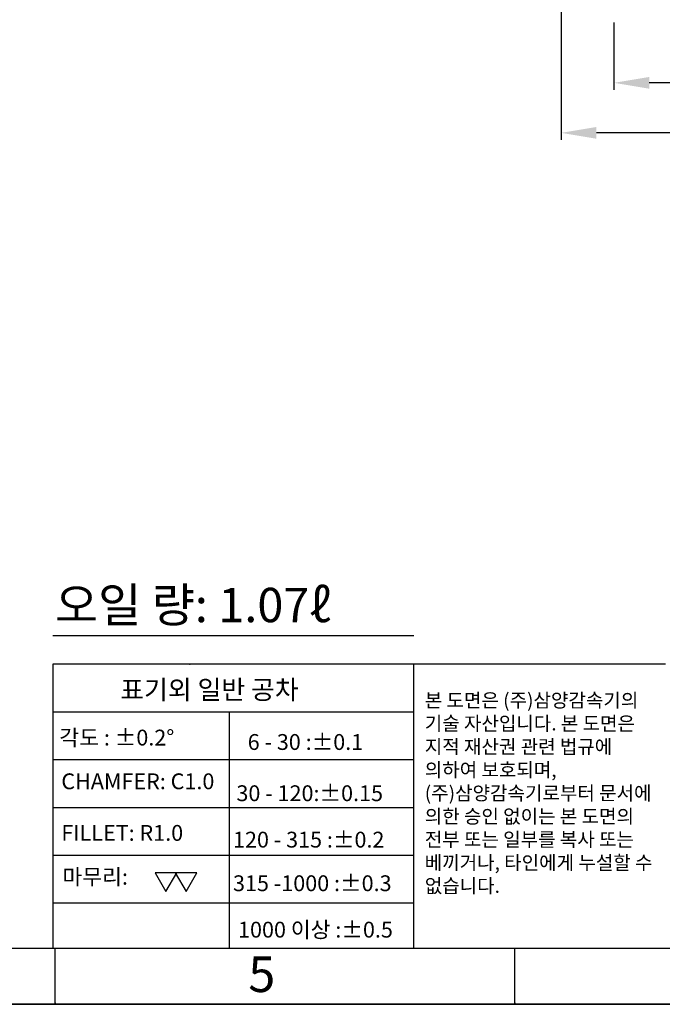
# Model space of a CAD drawing. Extents: x -1 to 1086, y 0 to 765.
# Drawn here: x 542 to 724, y 0 to 280 of the extents above; entities that cross this region are included whole.
import ezdxf

# ---------------------------------------------------------------- set-up
doc = ezdxf.new("R2010")
doc.units = 0
doc.header["$LTSCALE"] = 5
doc.header["$MEASUREMENT"] = 0
for name, color, linetype in [('DIM', 2, 'CONTINUOUS'), ('LOGO', 5, 'CONTINUOUS'), ('THIN', 2, 'CONTINUOUS')]:
    doc.layers.add(name, color=color, linetype=linetype)
doc.styles.add('GULIM', font='GulimChe.ttf')
doc.styles.get("Standard").update_dxf_attribs({"font": 'romans.shx'})

msp = doc.modelspace()

# ---------------------------------------------------------------- linework, layer by layer
at = {"layer": 'DIM'}
for p, q in [((695.58, 282.61), (695.58, 245.46)), ((710.58, 278.75), (710.58, 259.67)), ((850.58, 261.67), (720.58, 261.67)), ((865.58, 247.46), (705.58, 247.46)), ((653.72, 104.65), (551.25, 104.65)), ((653.72, 96.57), (551.25, 96.57)), ((551.25, 96.57), (551.25, 15.97)), ((725.23, 96.57), (653.72, 96.57)), ((653.72, 15.97), (653.72, 96.57)), ((551.25, 83.02), (653.72, 83.02)), ((601.37, 83.07), (601.37, 15.97)), ((551.25, 69.48), (653.72, 69.48)), ((551.25, 55.93), (653.73, 55.93)), ((551.25, 42.39), (653.73, 42.39)), ((551.25, 28.84), (653.72, 28.84)), ((551.94, 0.31), (551.94, 15.97)), ((682.43, 0.31), (682.43, 15.97)), ((1086.45, 0), (17.57, 0)), ((17.57, 0), (1086.45, 0))]:
    msp.add_line(p, q, dxfattribs=at)
for points in [[(583.37, 32.01), (586.46, 37.35), (580.28, 37.35)], [(589.09, 32.01), (592.17, 37.35), (586, 37.35)]]:
    msp.add_lwpolyline(points, close=True, dxfattribs=at)
for p in [(590.16, 96.57), (551.94, 0.31), (682.43, 0.31)]:
    msp.add_point(p, dxfattribs=at)
for points in [[(720.58, 263.33), (720.58, 260), (710.58, 261.67)], [(705.58, 249.13), (705.58, 245.8), (695.58, 247.46)]]:
    msp.add_solid(points, dxfattribs=at)
at = {"layer": 'LOGO'}
msp.add_line((29.97, 15.97), (1073.9, 15.97), dxfattribs=at)

# ---------------------------------------------------------------- texts
at = {"layer": 'DIM', "style": 'GULIM'}
for s, height, p in [('오일 량: 1.07ℓ', 9.75, (551.88, 108.51)), ('  6 - 30 :±0.1', 4.4928, (603.84, 72.24)), ('  30 - 120:±0.15', 4.4928, (600.64, 57.69)), (' 120 - 315 :±0.2', 4.4928, (601.04, 44.51)), (' 315 -1000 :±0.3', 4.4928, (601.04, 32.13)), ('1000 이상 :±0.5', 4.4928, (603.84, 18.95))]:
    msp.add_text(s, height=height, dxfattribs=at).set_placement(p)
at = {"layer": 'DIM', "attachment_point": 1, "style": 'GULIM'}
for s, insert, char_height, width in [('표기외 일반 공차', (570.4, 92.04), 5.391, 68.3429), ('\\f굴림체|b0|i0|c129|p49;본 도면은 (주)삼양감속기의 기술 자산입니다. 본 도면은 지적 재산권 관련 법규에 의하여 보호되며,\\P(주)삼양감속기로부터 문서에 의한 승인 없이는 본 도면의 전부 또는 일부를 복사 또는 베끼거나, 타인에게 누설할 수 없습니다.', (656.86, 88.31), 3.9527, 68.3766), ('각도 : %%P0.2%%D', (553.11, 77.98), 4.4928, 48.255), ('CHAMFER: C1.0', (553.67, 65.57), 4.4928, 48.1694), ('FILLET: R1.0', (553.67, 50.92), 4.4928, 47.346), ('마무리:', (553.97, 38.46), 4.493, 31.2895)]:
    msp.add_mtext(s, dxfattribs=dict(at, insert=insert, char_height=char_height, width=width))
at = {"layer": 'THIN'}
msp.add_text('5', height=10.11, dxfattribs=at).set_placement((606.76, 3.49))

doc.saveas('drawing.dxf')
